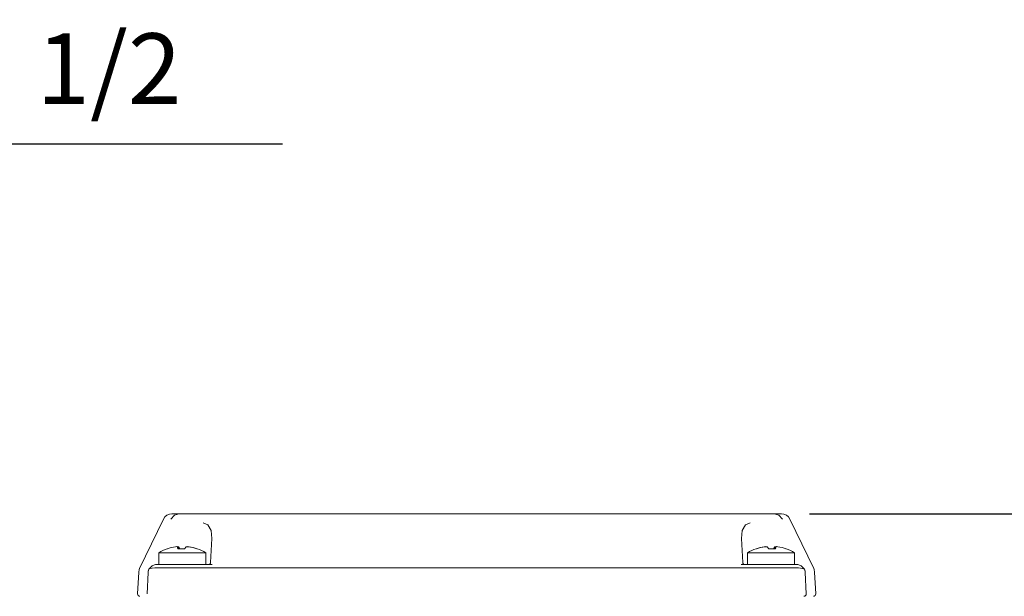
# Model space of a CAD drawing. Units: millimetres. Extents: x 0 to 210, y 0 to 297.
# Drawn here: x 73 to 108, y 177 to 197 of the extents above; entities that cross this region are included whole.
import ezdxf

# ---------------------------------------------------------------- set-up
doc = ezdxf.new("R2010")
doc.units = ezdxf.units.MM
doc.layers.get('0').update_dxf_attribs({"color": 3, "lineweight": 0})
doc.layers.add('1', color=3, linetype='Continuous', lineweight=0)
doc.layers.get('0').off()
doc.layers.get('0').freeze()
doc.styles.add('Mirco', font='txt')
doc.dimstyles.new('Mirco', dxfattribs={"dimtxt": 2.5, "dimasz": 2.5, "dimexe": 0.875, "dimexo": 1, "dimgap": 0.75, "dimtad": 1, "dimzin": 12, "dimdsep": 46, "dimtxsty": 'Mirco', "dimblk": 'CLOSED', "dimcen": 0.09, "dimclrt": 7, "dimadec": 0, "dimazin": 0, "dimtfac": 0.8, "dimtdec": 3, "dimtmove": 0, "dimatfit": 3, "dimldrblk": 'CLOSED', "dimfxl": 1, "dimtolj": 1, "dimarcsym": 0})

# ---------------------------------------------------------------- blocks, each defined once
blk = doc.blocks.new('_Closed')
at = {"color": 0, "linetype": 'ByBlock', "lineweight": -2}
for p, q in [((-1, 0.166667), (0, 0)), ((-1, 0.166667), (-1, -0.166667)), ((0, 0), (-1, -0.166667)), ((0, 0), (-1, 0))]:
    blk.add_line(p, q, dxfattribs=at)
blk = doc.blocks.new('*D5')
at = {"layer": '1', "color": 0, "linetype": 'Continuous', "lineweight": -2}
for p, q in [((43.25006, 167.034315), (43.25006, 209.742645)), ((120.416729, 167.700981), (120.416729, 209.742645)), ((45.75006, 208.867645), (117.916729, 208.867645))]:
    blk.add_line(p, q, dxfattribs=at)
at = {"layer": 'Defpoints', "color": 0}
for p in [(120.416729, 208.867645), (120.416729, 166.700981), (43.25006, 166.034315)]:
    blk.add_point(p, dxfattribs=at)
at = {"layer": '1', "color": 0, "lineweight": -2, "xscale": 2.5, "yscale": 2.5, "zscale": 2.5, "rotation": 180}
blk.add_blockref('_Closed', (43.25006, 208.867645), dxfattribs=at)
at = {"layer": '1', "color": 0, "lineweight": -2, "xscale": 2.5, "yscale": 2.5, "zscale": 2.5}
blk.add_blockref('_Closed', (120.416729, 208.867645), dxfattribs=at)
at = {"layer": '1', "color": 7, "lineweight": 0, "insert": (81.833395, 210.867645), "char_height": 2.5, "attachment_point": 5, "style": 'Mirco'}
blk.add_mtext('\\A1;463', dxfattribs=at)
blk = doc.blocks.new('*D7')
at = {"layer": '1', "color": 0, "linetype": 'Continuous', "lineweight": -2}
for p, q in [((51.166726, 185.867648), (51.166726, 193.742645)), ((62.00006, 185.867648), (62.00006, 193.742645)), ((53.666726, 192.867645), (59.50006, 192.867645)), ((62.00006, 192.867645), (82.547679, 192.867645))]:
    blk.add_line(p, q, dxfattribs=at)
at = {"layer": 'Defpoints', "color": 0}
for p in [(62.00006, 192.867645), (51.166726, 184.867648), (62.00006, 184.867648)]:
    blk.add_point(p, dxfattribs=at)
at = {"layer": '1', "color": 0, "lineweight": -2, "xscale": 2.5, "yscale": 2.5, "zscale": 2.5, "rotation": 180}
blk.add_blockref('_Closed', (51.166726, 192.867645), dxfattribs=at)
at = {"layer": '1', "color": 0, "lineweight": -2, "xscale": 2.5, "yscale": 2.5, "zscale": 2.5}
blk.add_blockref('_Closed', (62.00006, 192.867645), dxfattribs=at)
at = {"layer": '1', "color": 7, "lineweight": 0, "insert": (73.523869, 195.522407), "char_height": 2.5, "attachment_point": 5, "style": 'Mirco'}
blk.add_mtext('\\A1;G 2 1/2', dxfattribs=at)
blk = doc.blocks.new('*D9')
at = {"layer": '1', "color": 0, "linetype": 'Continuous', "lineweight": -2}
for p, q in [((101.195965, 179.784315), (129.294647, 179.784315)), ((128.419647, 177.284315), (128.419647, 142.234314)), ((105.750062, 139.734314), (129.294647, 139.734314))]:
    blk.add_line(p, q, dxfattribs=at)
at = {"layer": 'Defpoints', "color": 0}
for p in [(100.195965, 179.784315), (104.750062, 139.734314), (128.419647, 139.734314)]:
    blk.add_point(p, dxfattribs=at)
at = {"layer": '1', "color": 0, "lineweight": -2, "xscale": 2.5, "yscale": 2.5, "zscale": 2.5}
for p, rotation in [((128.419647, 179.784315), 90), ((128.419647, 139.734314), 270)]:
    blk.add_blockref('_Closed', p, dxfattribs=dict(at, rotation=rotation))
at = {"layer": '1', "color": 7, "lineweight": 0, "insert": (126.419647, 159.759314), "char_height": 2.5, "attachment_point": 5, "rotation": 90, "style": 'Mirco'}
blk.add_mtext('\\A1;240', dxfattribs=at)

msp = doc.modelspace()

# ---------------------------------------------------------------- linework, layer by layer
at = {"layer": '1', "color": 9, "linetype": 'Continuous', "lineweight": 0}
for p, q in [((78.637112, 179.784315), (100.195965, 179.784315)), ((77.493816, 177.844556), (78.336556, 179.59542)), ((101.339637, 177.844556), (100.496897, 179.59542)), ((80.004199, 178.064953), (80.048519, 178.910629)), ((98.829254, 178.064953), (98.784934, 178.910629)), ((77.421328, 176.955342), (77.461318, 177.717563)), ((77.822897, 177.827026), (77.819172, 177.823374)), ((78.105151, 177.985981), (78.059094, 177.985981)), ((78.105151, 177.985981), (79.001137, 177.985981)), ((78.167804, 177.985981), (79.834471, 177.985981)), ((79.001137, 177.985981), (80.064288, 177.985981)), ((99.832316, 177.985981), (98.769165, 177.985981)), ((100.665649, 177.985981), (98.998983, 177.985981)), ((99.832316, 177.985981), (100.728302, 177.985981)), ((100.728302, 177.985981), (100.774359, 177.985981)), ((101.014284, 177.823371), (101.010557, 177.827023)), ((101.412126, 176.955342), (101.372136, 177.717563))]:
    msp.add_line(p, q, dxfattribs=at)
at = {"layer": '1', "color": 134, "linetype": 'Continuous', "lineweight": 0}
for p, q in [((78.167804, 178.402648), (79.832503, 178.402648)), ((78.167804, 177.985981), (78.167804, 178.402648)), ((78.863438, 178.619651), (78.86875, 178.548846)), ((79.240435, 178.619651), (79.240173, 178.616608)), ((79.832503, 178.402648), (79.834471, 178.402648)), ((79.834471, 177.985981), (79.834471, 178.402648)), ((99.000951, 178.402648), (98.998983, 178.402648)), ((98.998983, 177.985981), (98.998983, 178.402648)), ((100.665649, 178.402648), (99.000951, 178.402648)), ((99.593018, 178.619651), (99.59328, 178.616608)), ((99.970015, 178.619651), (99.964703, 178.548846)), ((100.665649, 177.985981), (100.665649, 178.402648))]:
    msp.add_line(p, q, dxfattribs=at)
at = {"layer": '1', "color": 3, "linetype": 'Continuous', "lineweight": 0}
for p, q in [((77.756151, 176.955343), (77.795873, 177.714104)), ((79.000974, 177.877762), (79.000019, 177.877762)), ((99.83274, 177.877762), (79.000974, 177.877762)), ((99.833695, 177.877762), (99.83274, 177.877762)), ((101.077562, 176.955343), (101.037841, 177.714104))]:
    msp.add_line(p, q, dxfattribs=at)
at = {"layer": '1', "color": 9, "linetype": 'Continuous', "lineweight": 0}
for points in [[(78.894569, 179.784317), (78.724899, 179.735641), (78.600327, 179.595413)], [(100.233124, 179.595413), (100.108551, 179.735641), (99.938889, 179.784317)], [(78.029907, 177.874176), (77.935081, 177.863419), (77.864861, 177.847488), (77.822899, 177.827026)], [(101.010559, 177.827026), (100.981766, 177.842941), (100.936806, 177.856033), (100.877144, 177.866119), (100.803566, 177.874176)]]:
    msp.add_lwpolyline(points, dxfattribs=at)
at = {"layer": '1', "color": 3, "linetype": 'Continuous', "lineweight": 0}
for points in [[(80.048653, 178.910629), (80.019005, 179.195419), (79.907883, 179.399094), (79.744942, 179.46727)], [(98.785065, 178.910629), (98.814705, 179.195419), (98.925835, 179.399094), (99.088768, 179.46727)], [(79.000015, 177.877762), (78.629509, 177.877884), (78.295189, 177.877518), (78.030014, 177.874176)], [(100.80368, 177.874176), (100.538513, 177.877518), (100.204216, 177.877869), (99.833694, 177.877762)]]:
    msp.add_lwpolyline(points, dxfattribs=at)
at = {"layer": '1', "color": 134, "linetype": 'Continuous', "lineweight": 0}
for points in [[(78.466721, 178.547302), (78.47654, 178.550751)], [(78.83194, 178.619644), (78.811203, 178.62381), (78.761841, 178.619644)], [(78.863441, 178.619644), (78.821304, 178.623413)], [(78.863441, 178.619644), (78.914413, 178.550751)], [(79.13884, 178.619644), (79.086014, 178.547302)], [(79.219307, 178.619644), (79.13884, 178.619644)], [(79.240433, 178.619644), (79.180969, 178.623413)], [(99.593018, 178.619644), (99.652481, 178.623413)], [(99.614143, 178.619644), (99.694618, 178.619644)], [(99.694618, 178.619644), (99.747444, 178.547302)], [(99.970016, 178.619644), (99.919037, 178.550751)], [(99.970016, 178.619644), (100.012154, 178.623413)], [(100.001511, 178.619644), (100.022255, 178.62381), (100.071617, 178.619644)], [(100.36673, 178.547302), (100.356911, 178.550751)]]:
    msp.add_lwpolyline(points, dxfattribs=at)
at = {"layer": '1', "color": 9, "linetype": 'Continuous', "lineweight": 0}
for centre, radius, start, end in [((78.63722, 179.450584), 0.33373, 89.986213, 154.278876), ((100.196234, 179.450584), 0.33373, 25.721119, 90.013792), ((79.92098, 178.069315), 0.083333, 270, 357), ((98.912473, 178.069315), 0.083333, 183, 270), ((77.793989, 177.700086), 0.33313, 154.29884, 176.992703), ((77.812071, 177.828196), 0.008583, 294.260079, 325.826103), ((101.021393, 177.828209), 0.008599, 214.236752, 245.712505), ((101.039464, 177.700086), 0.33313, 3.007297, 25.70116), ((77.504596, 176.951028), 0.08338, 177.0337, 270.029067), ((101.328857, 176.951028), 0.08338, 269.971068, 2.966165)]:
    msp.add_arc(centre, radius, start, end, dxfattribs=at)
at = {"layer": '1', "color": 134, "linetype": 'Continuous', "lineweight": 0}
for centre, radius, start, end in [((79.001137, 177.0867), 1.557615, 109.92291, 122.344315), ((78.972772, 177.121151), 1.513273, 98.012444, 109.536494), ((77.768066, 178.407781), 1.084769, 7.389767, 11.263023), ((78.964918, 176.789855), 1.761614, 86.058364, 93.941629), ((79.037494, 176.79028), 1.76119, 88.361184, 91.182889), ((79.004701, 177.074647), 1.559838, 70.75338, 82.092066), ((79.029478, 177.121035), 1.513391, 70.858086, 81.987245), ((79.531848, 178.529801), 0.021784, 95.88243, 126.539617), ((79.529696, 178.544798), 0.006672, 70.676955, 90.687819), ((79.001137, 177.0867), 1.557615, 57.655684, 70.077081), ((99.832316, 177.0867), 1.557615, 109.922919, 122.344316), ((99.303757, 178.544798), 0.006672, 89.312181, 109.323045), ((99.301605, 178.5298), 0.021784, 53.460383, 84.11757), ((99.803975, 177.121035), 1.513391, 98.012755, 109.141914), ((99.828752, 177.074647), 1.559838, 97.907934, 109.24662), ((99.79596, 176.79028), 1.76119, 88.817111, 91.638816), ((99.868535, 176.789855), 1.761614, 86.058371, 93.941635), ((101.065387, 178.407781), 1.084769, 168.736977, 172.610233), ((99.860682, 177.121151), 1.513273, 70.463506, 81.987556), ((99.832316, 177.0867), 1.557615, 57.655684, 70.077089)]:
    msp.add_arc(centre, radius, start, end, dxfattribs=at)
at = {"layer": '1', "color": 3, "linetype": 'Continuous', "lineweight": 0}
for centre, radius, start, end in [((77.791612, 177.713877), 0.004266, 3.051056, 59.753624), ((101.042105, 177.713875), 0.00427, 120.274683, 176.920637)]:
    msp.add_arc(centre, radius, start, end, dxfattribs=at)
for centre, major_axis, start_param, end_param in [((78.126273, 177.700118), (0, 0.333333), 1.201714234, 1.518435516), ((78.105281, 177.652648), (0, 0.333333), 6.283184373, 7.316273865), ((100.728432, 177.652648), (0, -0.333333), 2.108517276, 3.141593587), ((100.70744, 177.700118), (0, -0.333333), 1.623157138, 1.93987842)]:
    msp.add_ellipse(centre, major_axis=major_axis, ratio=0.998904, start_param=start_param, end_param=end_param, dxfattribs=at)
at = {"layer": '1', "color": 3, "linetype": 'Continuous', "lineweight": 0, "extrusion": (0, 0, -1)}
for centre, major_axis, ratio, start_param, end_param in [((78.128384, 177.696659), (-0.319336, -0.095579), 0.990468, 0.346284175, 0.699029682), ((100.705329, 177.696659), (-0.319336, 0.095579), 0.990468, 2.442553056, 2.795308478), ((100.994434, 176.950981), (0, 0.083333), 0.998904, 1.518435516, 3.14159172)]:
    msp.add_ellipse(centre, major_axis=major_axis, ratio=ratio, start_param=start_param, end_param=end_param, dxfattribs=at)

# ---------------------------------------------------------------- dimensions: what is measured, and where the dimension line sits
at = {"layer": '1', "color": 3, "linetype": 'Continuous', "lineweight": 0}
dim = msp.add_linear_dim(base=(120.416729, 208.867645), p1=(43.25006, 166.034315), p2=(120.416729, 166.700981), dimstyle='Mirco', override={"dimlfac": 6, "dimpost": ''}, dxfattribs=at)
dim.commit()
dim.dimension.update_dxf_attribs({"geometry": '*D5', "text_midpoint": (81.833395, 210.867645)})
dim = msp.add_linear_dim(base=(62.00006, 192.867645), p1=(51.166726, 184.867648), p2=(62.00006, 184.867648), angle=0, text='G 2 1/2', dimstyle='Mirco', override={"dimlfac": 6, "dimpost": '<>', "dimtmove": 0}, dxfattribs=at)
dim.commit()
dim.dimension.update_dxf_attribs({"geometry": '*D7', "text_midpoint": (73.523869, 192.867645), "dimtype": 161})
dim = msp.add_linear_dim(base=(128.419647, 139.734314), p1=(100.195965, 179.784315), p2=(104.750062, 139.734314), angle=90, dimstyle='Mirco', override={"dimjust": 0, "dimlfac": 6, "dimrnd": 1, "dimpost": '', "dimse1": 0, "dimse2": 0}, dxfattribs=at)
dim.commit()
dim.dimension.update_dxf_attribs({"geometry": '*D9', "text_midpoint": (126.419647, 159.759314)})

doc.saveas('drawing.dxf')
